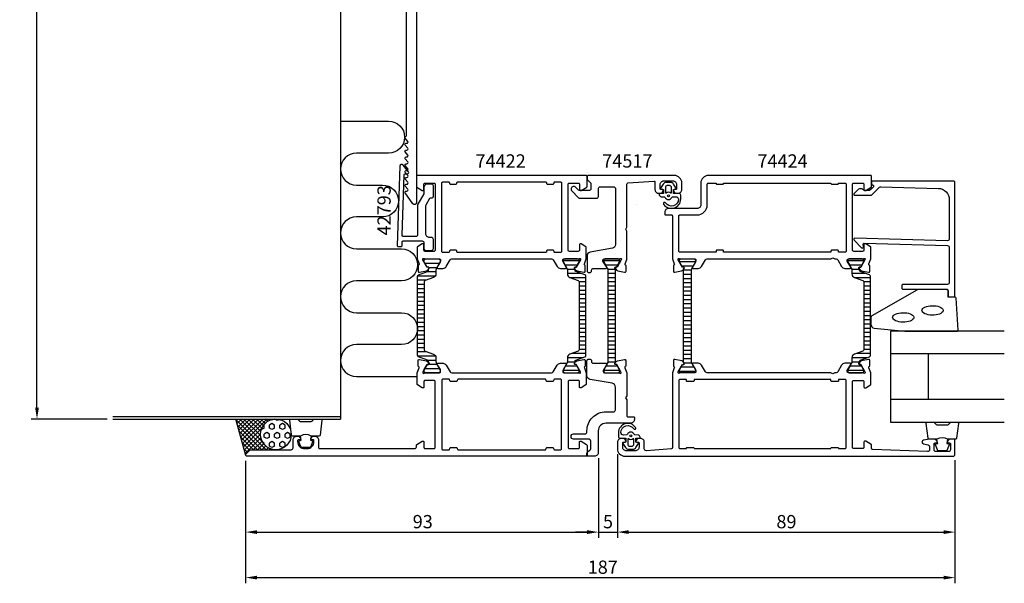
# Model space of a CAD drawing. Extents: x -105 to 155, y -19 to 278.
# Drawn here: x -105 to 155, y -19 to 129 of the extents above; entities that cross this region are included whole.
import ezdxf
from ezdxf.enums import TextEntityAlignment as Align

# ---------------------------------------------------------------- set-up
doc = ezdxf.new("R2010")
doc.units = 0
doc.header["$LTSCALE"] = 2.5
doc.layers.get('0').update_dxf_attribs({"linetype": 'CONTINUOUS'})
doc.layers.get('DEFPOINTS').update_dxf_attribs({"linetype": 'CONTINUOUS'})
for name, color, linetype in [('SAPA_ANSLUTNING', 6, 'CONTINUOUS'), ('SAPA_ARTIKELNR', 4, 'CONTINUOUS'), ('SAPA_FOGBAND', 2, 'CONTINUOUS'), ('SAPA_FYLLNING', 4, 'CONTINUOUS'), ('SAPA_GLAS', 4, 'CONTINUOUS'), ('SAPA_ISOLATOR', 4, 'CONTINUOUS'), ('SAPA_MATT', 1, 'CONTINUOUS'), ('SAPA_PROFIL', 7, 'CONTINUOUS')]:
    doc.layers.add(name, color=color, linetype=linetype)
doc.styles.add('ISO', font='isocp3.shx')
doc.dimstyles.get("Standard").update_dxf_attribs({"dimtxt": 2.5, "dimasz": 2.5, "dimexe": 1.25, "dimexo": 0.625, "dimtad": 1, "dimcen": 2.5, "dimazin": 3, "dimtfac": 1, "dimtmove": 0, "dimatfit": 3})

# ---------------------------------------------------------------- blocks, each defined once
blk = doc.blocks.new('*X96')
at = {"color": 0}
for p, q in [((-39.58, 15.7), (-47.51, 23.63)), ((-47.23, 23.8), (-47.49, 23.54)), ((-46.1, 23.8), (-47.25, 22.65)), ((-44.98, 23.8), (-47.01, 21.77)), ((-43.86, 23.8), (-46.78, 20.88)), ((-40.59, 17.83), (-46.56, 23.8)), ((-42.74, 23.8), (-46.54, 20)), ((-41.61, 23.8), (-46.3, 19.11)), ((-40.49, 23.8), (-46.06, 18.23)), ((-39.37, 23.8), (-45.83, 17.34)), ((-41.06, 19.42), (-45.44, 23.8)), ((-41.01, 20.49), (-44.31, 23.8)), ((-40.74, 21.35), (-43.19, 23.8)), ((-40.34, 22.07), (-42.07, 23.8)), ((-39.82, 22.68), (-40.95, 23.8)), ((-39.19, 23.17), (-39.82, 23.8)), ((-38.44, 23.54), (-38.7, 23.8)), ((-38.25, 23.8), (-38.54, 23.5)), ((-37.55, 23.77), (-37.58, 23.8)), ((-37.12, 23.8), (-37.13, 23.8)), ((-40.7, 15.7), (-47.1, 22.1)), ((-40.78, 21.27), (-45.59, 16.46)), ((-41.83, 15.7), (-46.69, 20.56)), ((-42.95, 15.7), (-46.28, 19.03)), ((-41.07, 19.85), (-45.35, 15.57)), ((-40.97, 18.83), (-45.12, 14.69)), ((-43.9, 15.53), (-45.87, 17.5)), ((-44.46, 14.96), (-45.46, 15.96)), ((-40.68, 18), (-42.98, 15.7)), ((-40.25, 17.3), (-41.86, 15.7)), ((-39.71, 16.72), (-40.73, 15.7)), ((-39.06, 16.25), (-39.61, 15.7)), ((-38.46, 15.7), (-38.94, 16.18)), ((-38.29, 15.9), (-38.49, 15.7)), ((-37.35, 15.71), (-37.37, 15.7)), ((-37.34, 15.7), (-37.35, 15.71)), ((-44.99, 14.37), (-45.05, 14.43))]:
    blk.add_line(p, q, dxfattribs=at)
blk = doc.blocks.new('*X97')
at = {"color": 0}
for p, q in [((-36.68, 23.42), (-37.33, 23.79)), ((-36.17, 23.71), (-36.68, 23.42)), ((-40.8, 21.03), (-40.85, 21.06)), ((-40.12, 21.43), (-40.8, 21.03)), ((-40.12, 22.22), (-40.19, 22.27)), ((-40.12, 21.43), (-40.12, 22.22)), ((-38.05, 22.62), (-38.74, 22.22)), ((-38.74, 21.43), (-38.74, 22.22)), ((-38.05, 21.03), (-38.74, 21.43)), ((-37.37, 22.22), (-38.05, 22.62)), ((-37.37, 21.43), (-38.05, 21.03)), ((-37.37, 21.43), (-37.37, 22.22)), ((-35.3, 22.62), (-35.99, 22.22)), ((-35.99, 21.43), (-35.99, 22.22)), ((-35.3, 21.03), (-35.99, 21.43)), ((-34.62, 22.22), (-35.3, 22.62)), ((-34.62, 21.43), (-35.3, 21.03)), ((-34.62, 21.43), (-34.62, 22.22)), ((-39.43, 20.24), (-40.12, 19.84)), ((-40.12, 19.05), (-40.12, 19.84)), ((-39.43, 18.65), (-40.12, 19.05)), ((-38.74, 19.84), (-39.43, 20.24)), ((-38.74, 19.05), (-39.43, 18.65)), ((-38.74, 19.05), (-38.74, 19.84)), ((-36.68, 20.24), (-37.37, 19.84)), ((-37.37, 19.05), (-37.37, 19.84)), ((-36.68, 18.65), (-37.37, 19.05)), ((-35.99, 19.84), (-36.68, 20.24)), ((-35.99, 19.05), (-36.68, 18.65)), ((-35.99, 19.05), (-35.99, 19.84)), ((-33.93, 20.24), (-34.62, 19.84)), ((-34.62, 19.05), (-34.62, 19.84)), ((-33.93, 18.65), (-34.62, 19.05)), ((-33.24, 19.84), (-33.93, 20.24)), ((-33.24, 19.05), (-33.93, 18.65)), ((-33.24, 19.05), (-33.24, 19.84)), ((-40.12, 17.46), (-40.51, 17.69)), ((-40.12, 17.13), (-40.12, 17.46)), ((-38.05, 17.86), (-38.74, 17.46)), ((-38.74, 16.67), (-38.74, 17.46)), ((-38.05, 16.27), (-38.74, 16.67)), ((-37.37, 17.46), (-38.05, 17.86)), ((-37.37, 16.67), (-38.05, 16.27)), ((-37.37, 16.67), (-37.37, 17.46)), ((-35.3, 17.86), (-35.99, 17.46)), ((-35.99, 16.67), (-35.99, 17.46)), ((-35.3, 16.27), (-35.99, 16.67)), ((-34.62, 17.46), (-35.3, 17.86)), ((-34.62, 16.67), (-35.3, 16.27)), ((-34.62, 16.67), (-34.62, 17.46))]:
    blk.add_line(p, q, dxfattribs=at)
blk = doc.blocks.new('*X103')
at = {"color": 0}
for p, q in [((38.73, 65.56), (42.93, 65.56)), ((39.18, 64.45), (42.48, 64.45)), ((39.78, 63.34), (41.81, 63.34)), ((39.83, 62.23), (43.26, 62.23)), ((40.47, 61.12), (44.72, 61.12)), ((42.92, 60.01), (44.72, 60.01)), ((42.92, 58.9), (44.72, 58.9)), ((42.92, 57.78), (44.72, 57.78)), ((42.92, 56.67), (44.72, 56.67)), ((42.92, 55.56), (44.72, 55.56)), ((42.92, 54.45), (44.72, 54.45)), ((42.92, 53.34), (44.72, 53.34)), ((42.92, 52.23), (44.72, 52.23)), ((42.92, 51.12), (44.72, 51.12)), ((42.92, 50.01), (44.72, 50.01)), ((42.92, 48.89), (44.72, 48.89)), ((42.92, 47.78), (44.72, 47.78)), ((42.92, 46.67), (44.72, 46.67)), ((42.92, 45.56), (44.72, 45.56)), ((42.92, 44.45), (44.72, 44.45)), ((42.92, 43.34), (44.72, 43.34)), ((42.92, 42.23), (44.72, 42.23)), ((39.83, 40), (43.91, 40)), ((41.12, 41.12), (44.72, 41.12)), ((38.73, 36.67), (42.93, 36.67)), ((39.31, 37.78), (42.34, 37.78)), ((39.82, 38.89), (41.82, 38.89))]:
    blk.add_line(p, q, dxfattribs=at)
blk = doc.blocks.new('*X104')
at = {"color": 0}
for p, q in [((2.27, 64.89), (6.08, 64.89)), ((2.94, 62.67), (5.17, 62.67)), ((3.3, 63.78), (5.44, 63.78)), ((0.28, 60.45), (2.69, 60.45)), ((0.3, 61.56), (5.04, 61.56)), ((0.28, 59.34), (2.08, 59.34)), ((0.28, 58.22), (2.08, 58.22)), ((0.28, 57.11), (2.08, 57.11)), ((0.28, 56), (2.08, 56)), ((0.28, 54.89), (2.08, 54.89)), ((0.28, 53.78), (2.08, 53.78)), ((0.28, 52.67), (2.08, 52.67)), ((0.28, 51.56), (2.08, 51.56)), ((0.28, 50.45), (2.08, 50.45)), ((0.28, 49.33), (2.08, 49.33)), ((0.28, 48.22), (2.08, 48.22)), ((0.28, 47.11), (2.08, 47.11)), ((0.28, 46), (2.08, 46)), ((0.28, 44.89), (2.08, 44.89)), ((0.28, 43.78), (2.08, 43.78)), ((0.28, 42.67), (2.08, 42.67)), ((0.28, 41.56), (2.67, 41.56)), ((0.3, 40.44), (5.04, 40.44)), ((2.93, 39.33), (5.17, 39.33)), ((2.27, 37.11), (6.08, 37.11)), ((3.31, 38.22), (5.43, 38.22))]:
    blk.add_line(p, q, dxfattribs=at)
blk = doc.blocks.new('*X105')
at = {"color": 0}
for p, q in [((113.73, 65.56), (117.93, 65.56)), ((114.18, 64.45), (117.48, 64.45)), ((114.78, 63.34), (116.81, 63.34)), ((114.83, 62.23), (118.27, 62.23)), ((115.47, 61.12), (119.72, 61.12)), ((117.92, 60.01), (119.72, 60.01)), ((117.92, 58.9), (119.72, 58.9)), ((117.92, 57.78), (119.72, 57.78)), ((117.92, 56.67), (119.72, 56.67)), ((117.92, 55.56), (119.72, 55.56)), ((117.92, 54.45), (119.72, 54.45)), ((117.92, 53.34), (119.72, 53.34)), ((117.92, 52.23), (119.72, 52.23)), ((117.92, 51.12), (119.72, 51.12)), ((117.92, 50.01), (119.72, 50.01)), ((117.92, 48.89), (119.72, 48.89)), ((117.92, 47.78), (119.72, 47.78)), ((117.92, 46.67), (119.72, 46.67)), ((117.92, 45.56), (119.72, 45.56)), ((117.92, 44.45), (119.72, 44.45)), ((117.92, 43.34), (119.72, 43.34)), ((117.92, 42.23), (119.72, 42.23)), ((114.83, 40), (118.91, 40)), ((116.12, 41.12), (119.72, 41.12)), ((113.73, 36.67), (117.93, 36.67)), ((114.32, 37.78), (117.34, 37.78)), ((114.83, 38.89), (116.83, 38.89))]:
    blk.add_line(p, q, dxfattribs=at)
blk = doc.blocks.new('*X106')
at = {"color": 0}
for p, q in [((69.37, 65.32), (73.57, 65.32)), ((69.96, 64.21), (72.98, 64.21)), ((70.47, 63.1), (72.48, 63.1)), ((70.47, 61.99), (72.47, 61.99)), ((70.47, 60.88), (72.47, 60.88)), ((70.47, 59.77), (72.47, 59.77)), ((70.47, 58.66), (72.47, 58.66)), ((70.47, 57.55), (72.47, 57.55)), ((70.47, 56.43), (72.47, 56.43)), ((70.47, 55.32), (72.47, 55.32)), ((70.47, 54.21), (72.47, 54.21)), ((70.47, 53.1), (72.47, 53.1)), ((70.47, 51.99), (72.47, 51.99)), ((70.47, 50.88), (72.47, 50.88)), ((70.47, 49.77), (72.47, 49.77)), ((70.47, 48.66), (72.47, 48.66)), ((70.47, 47.54), (72.47, 47.54)), ((70.47, 46.43), (72.47, 46.43)), ((70.47, 45.32), (72.47, 45.32)), ((70.47, 44.21), (72.47, 44.21)), ((70.47, 43.1), (72.47, 43.1)), ((70.47, 41.99), (72.47, 41.99)), ((70.47, 40.88), (72.47, 40.88)), ((70.47, 39.77), (72.47, 39.77)), ((69.37, 36.43), (73.57, 36.43)), ((69.82, 37.54), (73.12, 37.54)), ((70.5, 38.65), (72.52, 38.65))]:
    blk.add_line(p, q, dxfattribs=at)
blk = doc.blocks.new('*X107')
at = {"color": 0}
for p, q in [((49.4, 65.56), (53.6, 65.56)), ((49.85, 64.45), (53.15, 64.45)), ((50.45, 63.34), (52.48, 63.34)), ((50.5, 62.23), (52.5, 62.23)), ((50.5, 61.12), (52.5, 61.12)), ((50.5, 60.01), (52.5, 60.01)), ((50.5, 58.9), (52.5, 58.9)), ((50.5, 57.78), (52.5, 57.78)), ((50.5, 56.67), (52.5, 56.67)), ((50.5, 55.56), (52.5, 55.56)), ((50.5, 54.45), (52.5, 54.45)), ((50.5, 53.34), (52.5, 53.34)), ((50.5, 52.23), (52.5, 52.23)), ((50.5, 51.12), (52.5, 51.12)), ((50.5, 50.01), (52.5, 50.01)), ((50.5, 48.89), (52.5, 48.89)), ((50.5, 47.78), (52.5, 47.78)), ((50.5, 46.67), (52.5, 46.67)), ((50.5, 45.56), (52.5, 45.56)), ((50.5, 44.45), (52.5, 44.45)), ((50.5, 43.34), (52.5, 43.34)), ((50.5, 42.23), (52.5, 42.23)), ((50.5, 41.12), (52.5, 41.12)), ((50.5, 40), (52.5, 40)), ((49.4, 36.67), (53.6, 36.67)), ((49.99, 37.78), (53.01, 37.78)), ((50.5, 38.89), (52.5, 38.89))]:
    blk.add_line(p, q, dxfattribs=at)
blk = doc.blocks.new('*U108')
at = {"layer": 'SAPA_MATT', "color": 2, "style": 'ISO'}
blk.add_text('237-242', height=3.5, rotation=90, dxfattribs=at).set_placement((-101, 134.99))
blk = doc.blocks.new('*D89')
at = {"layer": 'DEFPOINTS', "color": 0}
for p in [(-100, 263.8), (-80, 263.8), (-80, 23.8)]:
    blk.add_point(p, dxfattribs=at)
at = {"layer": 'SAPA_MATT'}
for p, q in [((-81.5, 263.8), (-101.5, 263.8)), ((-100, 26.8), (-100, 260.8)), ((-81.5, 23.8), (-101.5, 23.8))]:
    blk.add_line(p, q, dxfattribs=at)
for points in [[(-100.5, 260.8), (-99.5, 260.8), (-100, 263.8)], [(-100.5, 26.8), (-99.5, 26.8), (-100, 23.8)]]:
    blk.add_solid(points, dxfattribs=at)
blk.add_blockref('*U108', (0, 0))
blk = doc.blocks.new('*U109')
at = {"layer": 'SAPA_MATT', "color": 2, "style": 'ISO'}
blk.add_text('187', height=3.5, dxfattribs=at).set_placement((45.17, -17, 0))
blk = doc.blocks.new('*D88')
at = {"layer": 'DEFPOINTS', "color": 0}
for p in [(-45, 14.3), (142, 14.5), (142, -18, 0)]:
    blk.add_point(p, dxfattribs=at)
at = {"layer": 'SAPA_MATT'}
for p, q in [((142, 13, 0), (142, -19.5, 0)), ((-45, 12.8, 0), (-45, -19.5, 0)), ((-42, -18, 0), (139, -18, 0))]:
    blk.add_line(p, q, dxfattribs=at)
for points in [[(-42, -17.5, 0), (-42, -18.5, 0), (-45, -18, 0)], [(139, -17.5, 0), (139, -18.5, 0), (142, -18, 0)]]:
    blk.add_solid(points, dxfattribs=at)
blk.add_blockref('*U109', (0, 0))
blk = doc.blocks.new('*U110')
at = {"layer": 'SAPA_MATT', "color": 2, "style": 'ISO'}
blk.add_text('89', height=3.5, dxfattribs=at).set_placement((94.92, -5, 0))
blk = doc.blocks.new('*D87')
at = {"layer": 'DEFPOINTS', "color": 0}
for p in [(53, 16), (142, 14.5), (142, -6, 0)]:
    blk.add_point(p, dxfattribs=at)
at = {"layer": 'SAPA_MATT'}
for p, q in [((53, 14.5, 0), (53, -7.5, 0)), ((142, 13, 0), (142, -7.5, 0)), ((56, -6, 0), (139, -6, 0))]:
    blk.add_line(p, q, dxfattribs=at)
for points in [[(56, -5.5, 0), (56, -6.5, 0), (53, -6, 0)], [(139, -5.5, 0), (139, -6.5, 0), (142, -6, 0)]]:
    blk.add_solid(points, dxfattribs=at)
blk.add_blockref('*U110', (0, 0))
blk = doc.blocks.new('*U111')
at = {"layer": 'SAPA_MATT', "color": 2, "style": 'ISO'}
blk.add_text('5', height=3.5, dxfattribs=at).set_placement((49.2, -5, 0))
blk = doc.blocks.new('*D86')
at = {"layer": 'DEFPOINTS', "color": 0}
for p in [(53, 16), (48, 15), (53, -6, 0)]:
    blk.add_point(p, dxfattribs=at)
at = {"layer": 'SAPA_MATT'}
for p, q in [((48, 13.5, 0), (48, -7.5, 0)), ((53, 14.5, 0), (53, -7.5, 0)), ((45, -6, 0), (42, -6, 0)), ((48, -6, 0), (53, -6, 0)), ((56, -6, 0), (59, -6, 0))]:
    blk.add_line(p, q, dxfattribs=at)
for points in [[(45, -5.5, 0), (45, -6.5, 0), (48, -6, 0)], [(56, -5.5, 0), (56, -6.5, 0), (53, -6, 0)]]:
    blk.add_solid(points, dxfattribs=at)
blk.add_blockref('*U111', (0, 0))
blk = doc.blocks.new('*U112')
at = {"layer": 'SAPA_MATT', "color": 2, "style": 'ISO'}
blk.add_text('93', height=3.5, dxfattribs=at).set_placement((-0.96, -5, 0))
blk = doc.blocks.new('*D85')
at = {"layer": 'DEFPOINTS', "color": 0}
for p in [(-45, 14.3), (48, 15), (48, -6, 0)]:
    blk.add_point(p, dxfattribs=at)
at = {"layer": 'SAPA_MATT'}
for p, q in [((48, 13.5, 0), (48, -7.5, 0)), ((-45, 12.8, 0), (-45, -7.5, 0)), ((-42, -6, 0), (45, -6, 0))]:
    blk.add_line(p, q, dxfattribs=at)
for points in [[(-42, -5.5, 0), (-42, -6.5, 0), (-45, -6, 0)], [(45, -5.5, 0), (45, -6.5, 0), (48, -6, 0)]]:
    blk.add_solid(points, dxfattribs=at)
blk.add_blockref('*U112', (0, 0))

msp = doc.modelspace()

# ---------------------------------------------------------------- linework, layer by layer
at = {"layer": 'SAPA_ANSLUTNING'}
for p, q in [((-20, 263.8), (-20, 23.8)), ((-20, 24.4), (-80, 24.4)), ((-80, 23.8), (-20, 23.8)), ((-44.991, 14.222), (-47.557, 23.8))]:
    msp.add_line(p, q, dxfattribs=at)
msp.add_lwpolyline([(-20, 102.304), (-7.303, 102.304, -1), (-7.303, 93.892), (-15.794, 93.892, 1), (-15.794, 85.48), (-8.887, 85.48, -1), (-8.887, 77.068), (-15.794, 77.068, 1), (-15.794, 68.656), (-3.901, 68.656, -1), (-3.901, 60.244), (-15.794, 60.244, 1), (-15.794, 51.832), (-3.901, 51.832, -1), (-3.901, 43.42), (-15.794, 43.42, 1), (-15.794, 35.008), (0.199, 35.008)], format="xyb", dxfattribs=at)
msp.add_circle((-37.024, 19.75), 4.05, dxfattribs=at)
at = {"layer": 'SAPA_FOGBAND'}
for p, q in [((68.8, 83.3), (68.8, 83.3)), ((54.052, 18.7), (54.052, 18.7)), ((54.201, 18.7), (54.201, 18.7))]:
    msp.add_line(p, q, dxfattribs=at)
for points in [[(69.172, 83.284), (67.779, 83.229), (67.779, 84.297), (68.418, 84.358, 0.4995371), (68.537, 84.654), (67.831, 85.707, 0.2500212), (67, 86.15), (65.931, 86.15, 0.2500212), (65.101, 85.707), (64.395, 84.654, 0.4995371), (64.514, 84.358), (65.122, 84.292), (65.122, 83.225), (64.233, 83.243, 0.4400105), (64.016, 83.043), (64.016, 83.008, 0.3888787), (64.564, 82.411), (65.398, 82.338, -0.2668175), (65.561, 82.224, 0.6341045), (67.37, 82.224, -0.2668175), (67.534, 82.338), (68.364, 82.41, -0.3932192), (69.116, 81.767, -0.736526), (65.683, 80.794, 1), (65.199, 80.439, 0.7363452), (69.716, 81.767), (69.716, 82.786, 0.4400105)], [(65.666, 83.499, 0.6341371), (65.829, 83.421, -0.3592455), (67.102, 83.421, 0.6341371), (67.266, 83.499), (67.266, 84.85, 0.4142136), (66.766, 85.35), (66.166, 85.35, 0.4142136), (65.666, 84.85)], [(128.82, 46.95), (142.5, 46.95, 0.4279663), (142.8, 47.264), (142.313, 55.664, 0.4005932), (142.014, 55.95), (140.2, 55.95), (140.2, 57.65, 0.4142136), (139.9, 57.95), (132.481, 57.95, 0.1379344), (131.96, 57.803), (120.039, 50.996, 0.2613473), (119.8, 50.569), (119.8, 48.775, 0.3915188), (120.722, 47.778), (128.781, 46.952, 0.0195279)], [(53.829, 18.716), (55.223, 18.771), (55.223, 17.703), (54.584, 17.642, 0.4995371), (54.465, 17.346), (55.171, 16.293, 0.2500212), (56.001, 15.85), (57.07, 15.85, 0.2500212), (57.901, 16.293), (58.607, 17.346, 0.4995371), (58.487, 17.642), (57.88, 17.708), (57.88, 18.775), (58.768, 18.757, 0.4400105), (58.986, 18.957), (58.986, 18.992, 0.3888787), (58.438, 19.589), (57.604, 19.662, -0.2668175), (57.44, 19.776, 0.6341045), (55.631, 19.776, -0.2668175), (55.468, 19.662), (54.638, 19.59, -0.3932192), (53.886, 20.233, -0.736526), (57.318, 21.206, 1), (57.802, 21.561, 0.7363452), (53.286, 20.233), (53.286, 19.214, 0.4400105)], [(57.336, 18.501, 0.6341371), (57.172, 18.579, -0.3592455), (55.899, 18.579, 0.6341371), (55.736, 18.501), (55.736, 17.15, 0.4142136), (56.236, 16.65), (56.836, 16.65, 0.4142136), (57.336, 17.15)]]:
    msp.add_lwpolyline(points, format="xyb", close=True, dxfattribs=at)
at = {"layer": 'SAPA_FOGBAND', "flags": 128}
for points in [[(133.286, 52.43), (133.337, 52.666), (133.487, 52.894), (133.73, 53.105), (134.059, 53.292), (134.46, 53.448), (134.92, 53.567), (135.422, 53.644), (135.948, 53.678), (136.479, 53.667), (136.996, 53.611), (137.479, 53.512), (137.912, 53.374), (138.279, 53.202), (138.566, 53.002), (138.763, 52.782), (138.864, 52.548), (138.864, 52.311), (138.763, 52.077), (138.566, 51.857), (138.279, 51.657), (137.912, 51.485), (137.479, 51.347), (136.996, 51.248), (136.479, 51.192), (135.948, 51.181), (135.422, 51.215), (134.92, 51.293), (134.46, 51.411), (134.059, 51.567), (133.73, 51.754), (133.487, 51.965), (133.337, 52.193)], [(125.562, 50.585), (125.612, 50.821), (125.762, 51.049), (126.005, 51.261), (126.334, 51.447), (126.735, 51.603), (127.196, 51.722), (127.698, 51.8), (128.224, 51.833), (128.755, 51.822), (129.271, 51.766), (129.754, 51.667), (130.187, 51.53), (130.554, 51.358), (130.841, 51.158), (131.039, 50.937), (131.139, 50.704), (131.139, 50.466), (131.039, 50.233), (130.841, 50.012), (130.554, 49.812), (130.187, 49.64), (129.754, 49.502), (129.271, 49.404), (128.755, 49.348), (128.224, 49.336), (127.698, 49.37), (127.196, 49.448), (126.735, 49.567), (126.334, 49.722), (126.005, 49.909), (125.762, 50.12), (125.612, 50.348)]]:
    msp.add_lwpolyline(points, close=True, dxfattribs=at)
at = {"layer": 'SAPA_FOGBAND'}
for points in [[(140.056, 18.45, 0.2857143), (137.256, 18.45), (135.183, 18.45, -0.38826), (134.884, 18.723), (134.418, 22.623, -0.4406523), (134.716, 22.95), (136.426, 22.95, -0.3394543), (136.716, 22.728), (136.918, 22.51, 0.3394543), (137.208, 22.288), (140.105, 22.288, 0.3394543), (140.394, 22.51), (140.597, 22.728, -0.3394543), (140.887, 22.95), (142.596, 22.95, -0.4406523), (142.895, 22.623), (142.429, 18.723, -0.38826), (142.13, 18.45), (140.068, 18.45)], [(140.068, 18.45), (139.876, 17.359), (140.307, 17.243, -0.4430159), (140.443, 16.98), (139.966, 15.709, -0.3125359), (139.591, 15.45), (137.721, 15.45, -0.3125359), (137.347, 15.709), (136.87, 16.98, -0.4430159), (137.005, 17.243), (137.437, 17.359), (137.248, 18.432)]]:
    msp.add_lwpolyline(points, format="xyb", dxfattribs=at)
for centre in [(66.466, 82.65, 0), (56.536, 19.35, 0)]:
    msp.add_circle(centre, 0.25, dxfattribs=at)
at = {"layer": 'SAPA_GLAS'}
for p, q in [((155, 40.95), (125, 40.95)), ((135, 28.95), (135, 40.95)), ((155, 28.95), (125, 28.95))]:
    msp.add_line(p, q, dxfattribs=at)
msp.add_lwpolyline([(155, 46.95), (125, 46.95), (125, 22.95), (155, 22.95)], dxfattribs=at)
at = {"layer": 'SAPA_PROFIL', "color": 7}
msp.add_lwpolyline([(0, 271.1), (0, 80.8, -0.7336499), (-0.91, 80.514), (-2.946, 83.428, -0.6064417), (-2.7, 83.9), (-2.476, 83.9, 0.6370703), (-2.247, 84.393), (-2.93, 85.207, -0.6370703), (-2.7, 85.7), (-2.476, 85.7, 0.6370703), (-2.247, 86.193), (-2.93, 87.007, -0.6370703), (-2.7, 87.5), (-2.476, 87.5, 0.6370703), (-2.247, 87.993), (-2.93, 88.807, -0.6370703), (-2.7, 89.3), (-2.476, 89.3, 0.6370703), (-2.247, 89.793), (-2.93, 90.607, -0.6370703), (-2.7, 91.1), (-2.476, 91.1, 0.6370703), (-2.247, 91.593), (-2.93, 92.407, -0.6370703), (-2.7, 92.9), (-2.476, 92.9, 0.6370703), (-2.247, 93.393), (-2.93, 94.207, -0.6370703), (-2.7, 94.7), (-2.476, 94.7, 0.6370703), (-2.247, 95.193), (-2.93, 96.007, -0.6370703), (-2.7, 96.5), (-2.476, 96.5, 0.6370703), (-2.247, 96.993), (-2.93, 97.807, -0.5235031), (-2.8, 98.283, 0.3178372), (-2.6, 98.566), (-2.6, 251.1, 0.4142136)], format="xyb", dxfattribs=at)
at = {"layer": 'SAPA_PROFIL'}
for points in [[(3.588, 81.999, -0.2679492), (3.848, 82.149), (4.2, 82.149, 0.4142136), (4.5, 82.449), (4.5, 85.249, 0.4142136), (4, 85.749), (3, 85.749, 0.4142136), (2, 84.749), (2, 83.383, -0.1316525), (1.933, 83.133), (0.367, 80.421, 0.1316525), (0.3, 80.171), (0.3, 72.249, -0.4142136), (0, 71.949), (-3.477, 71.949, -0.4244748), (-3.776, 72.26), (-3.22, 88.181, -0.4142136), (-2.91, 88.471), (-2.31, 88.45, 0.6370703), (-2.064, 88.934), (-3.449, 90.708, 0.7002075), (-4.343, 90.417), (-5.071, 69.56, 0.4244748), (-4.772, 69.249), (-4.05, 69.249, 0.4142136), (-3.75, 69.549), (-3.75, 70.449, -0.4142136), (-3.45, 70.749), (1.5, 70.749, -0.4142136), (2, 70.249), (2, 68.749, 0.4142136), (2.5, 68.249), (4, 68.249, 0.4142136), (4.5, 68.749), (4.5, 71.149, 0.4142136), (4, 71.649), (3.5, 71.649, -0.4142136), (2.5, 72.649), (2.5, 79.981, -0.1316525), (2.567, 80.231)], [(42.754, 66, 0.2134218), (42.978, 66.1, -0.7625859), (43.308, 65.915), (43.25, 65.724), (42.166, 63.838), (41.844, 63.849, 0.5773503), (41.661, 63.555), (41.813, 63.27, 0.2216947), (42.354, 62.864), (44.167, 62.483, 0.4769755), (44.539, 62.785), (44.539, 64.288), (44.491, 64.303, -0.4142136), (44.291, 64.677), (44.8, 65.994), (44.8, 68.99, 0.256277), (44.707, 69.159), (43.461, 69.953, 0.5920056), (43, 69.7), (43, 68.3, -0.4142136), (42.7, 68), (40.3, 68, -0.4142136), (40, 68.3), (40, 85.7, -0.4142136), (40.3, 86), (42.7, 86, -0.4142136), (43, 85.7), (43, 84.3, 0.5877033), (43.458, 84.045), (44.905, 84.941, 0.2596812), (45, 85.111), (45, 87.7, 0.4142136), (44.7, 88), (0.3, 88, 0.4142136), (0, 87.7), (0, 85.111, 0.2596812), (0.095, 84.941), (1.542, 84.045, 0.5877033), (2, 84.3), (2, 85.7, -0.4142136), (2.3, 86), (4.7, 86, -0.4142136), (5, 85.7), (5, 68.3, -0.4142136), (4.7, 68), (2.3, 68, -0.4142136), (2, 68.3), (2, 69.7, 0.5920056), (1.539, 69.953), (0.293, 69.159, 0.256277), (0.2, 68.99), (0.2, 65.994), (0.709, 64.677, -0.4142136), (0.509, 64.303), (0.461, 64.288), (0.461, 62.785, 0.4769755), (0.833, 62.483), (2.646, 62.864, 0.2216947), (3.187, 63.27), (3.339, 63.555, 0.5773503), (3.156, 63.849), (2.834, 63.838), (1.75, 65.724), (1.692, 65.915, -0.7625859), (2.022, 66.1, 0.2134218), (2.246, 66), (6.099, 66, -0.4142136), (6.399, 65.7), (6.399, 65.4), (5.475, 63.8, 0.5773503), (5.648, 63.5), (7.034, 63.5, 0.2679492), (7.9, 64), (8.91, 65.75, -0.2679492), (9.343, 66), (35.657, 66, -0.2679492), (36.09, 65.75), (37.1, 64, 0.2679492), (37.966, 63.5), (39.352, 63.5, 0.5773503), (39.525, 63.8), (38.601, 65.4), (38.601, 65.7, -0.4142136), (38.901, 66)], [(9, 85.7), (10.4, 85.7, 0.4142136), (10.7, 86), (10.7, 86.1, -0.4142136), (10.9, 86.3), (34.1, 86.3, -0.4142136), (34.3, 86.1), (34.3, 86, 0.4142136), (34.6, 85.7), (36, 85.7, 0.4142136), (36.3, 86), (36.3, 86.1, -0.4142136), (36.5, 86.3), (38, 86.3, -0.4142136), (38.3, 86), (38.3, 68, -0.4142136), (38, 67.7), (36.5, 67.7, -0.4142136), (36.3, 67.9), (36.3, 68, 0.4142136), (36, 68.3), (34.6, 68.3, 0.4142136), (34.3, 68), (34.3, 67.9, -0.4142136), (34.1, 67.7), (10.9, 67.7, -0.4142136), (10.7, 67.9), (10.7, 68, 0.4142136), (10.4, 68.3), (9, 68.3, 0.4142136), (8.7, 68), (8.7, 67.9, -0.4142136), (8.5, 67.7), (7, 67.7, -0.4142136), (6.7, 68), (6.7, 86, -0.4142136), (7, 86.3), (8.5, 86.3, -0.4142136), (8.7, 86.1), (8.7, 86, 0.4142136)], [(62.9, 86.291), (62.9, 84.3, 0.4142136), (63.9, 83.3), (64.168, 83.3, 0.2896899), (65.071, 83.871, 0.5507604), (64.8, 84.3), (64.5, 84.3, -0.4142136), (64.3, 84.5), (64.3, 85.6, -0.4142136), (65.3, 86.6), (67.6, 86.6, -0.4142136), (68.6, 85.6), (68.6, 84.5, -0.4142136), (68.4, 84.3), (68.1, 84.3, 0.5507604), (67.829, 83.871, 0.2896899), (68.733, 83.3), (69, 83.3, 0.4142136), (70, 84.3), (70, 86, 0.4142136), (68, 88), (45.3, 88, 0.4142136), (45, 87.7), (45, 87.207, 0.1989124), (45.146, 86.854), (45.854, 86.146, -0.1989124), (46, 85.793), (46, 84.5, -0.4142136), (45.5, 84), (43.116, 84, -0.1989124), (42.762, 84.146), (41.995, 84.914, 1), (41.005, 83.924), (42.782, 82.146, 0.1989124), (43.136, 82), (47.5, 82, 0.4142136), (48, 82.5), (48, 84.5, -0.4142136), (48.5, 85), (52, 85, -0.4142136), (52.5, 84.5), (52.5, 69.782, -0.3639702), (51.674, 68.797), (45.826, 67.766, 0.3639702), (45, 66.781), (45, 62.92, 0.4142136), (45.5, 62.42), (45.7, 62.42, 0.4142136), (46.2, 62.92), (46.2, 63, -0.4142136), (46.7, 63.5), (50, 63.5, 0.569381), (50.176, 63.796), (49.2, 65.4), (49.2, 65.7, -0.4142136), (49.5, 66), (53.5, 66, 0.2134218), (53.724, 66.1, -0.7625859), (54.054, 65.915), (53.996, 65.724), (52.911, 63.838), (52.59, 63.849, 0.5773503), (52.407, 63.555), (52.559, 63.27, 0.2216947), (53.1, 62.864), (54.913, 62.483, 0.4769755), (55.284, 62.785), (55.284, 64.288), (55.237, 64.303, -0.4142136), (55.037, 64.677), (55.5, 65.876), (55.5, 73.33), (55.2, 73.85), (55.5, 74.37), (55.5, 85.719, -0.3955859), (55.781, 86.018), (62.687, 86.491, -0.4330899)], [(69.545, 66), (73.398, 66, -0.4142136), (73.698, 65.7), (73.698, 65.4), (72.774, 63.8, 0.5773503), (72.947, 63.5), (74.333, 63.5, 0.2679492), (75.199, 64), (76.209, 65.75, -0.2679492), (76.642, 66), (109.28, 66), (109.8, 66.3), (110.32, 66), (110.658, 66, -0.2679492), (111.091, 65.75), (112.101, 64, 0.2679492), (112.967, 63.5), (114.353, 63.5, 0.5773503), (114.526, 63.8), (113.602, 65.4), (113.602, 65.7, -0.4142136), (113.902, 66), (117.755, 66, 0.2134218), (117.979, 66.1, -0.7625859), (118.309, 65.915), (118.251, 65.724), (117.166, 63.838), (116.845, 63.849, 0.5773503), (116.662, 63.555), (116.814, 63.27, 0.2216947), (117.355, 62.864), (119.168, 62.483, 0.4769755), (119.539, 62.785), (119.539, 64.288), (119.492, 64.303, -0.4142136), (119.292, 64.677), (119.8, 65.992), (119.8, 68.99, 0.256277), (119.707, 69.159), (118.461, 69.953, 0.5920056), (118, 69.7), (118, 68.3, -0.4142136), (117.7, 68), (115.3, 68, -0.4142136), (115, 68.3), (115, 85.7, -0.4142136), (115.3, 86), (117.7, 86, -0.4142136), (118, 85.7), (118, 84.3, 0.5877033), (118.458, 84.045), (119.905, 84.941, 0.2596812), (120, 85.111), (120, 87.8, 0.4142136), (119.8, 88), (77, 88, 0.4142136), (75, 86), (75, 80.3, -0.4142136), (74, 79.3), (66.499, 79.3, 0.4142136), (65.499, 78.3), (65.499, 77.802, 0.4142136), (65.699, 77.602), (67.297, 77.602, -0.414646), (67.497, 77.402), (67.498, 65.996), (68.008, 64.677, -0.4142136), (67.808, 64.303), (67.761, 64.288), (67.761, 62.785, 0.4769755), (68.132, 62.483), (69.945, 62.864, 0.2216947), (70.486, 63.27), (70.638, 63.555, 0.5773503), (70.455, 63.849), (70.134, 63.838), (69.049, 65.724), (68.991, 65.915, -0.7625859), (69.321, 66.1, 0.2134218)], [(77, 86), (79, 86), (79, 85.9, 0.4142136), (79.2, 85.7), (80.8, 85.7, 0.4142136), (81, 85.9), (81, 86), (109.3, 86), (109.3, 85.9, 0.4142136), (109.5, 85.7), (111.1, 85.7, 0.4142136), (111.3, 85.9), (111.3, 86), (113, 86, -0.4142136), (113.3, 85.7), (113.3, 68.1, -0.4142136), (113, 67.8), (111.3, 67.8), (111.3, 68.1, 0.4142136), (111.1, 68.3), (109.5, 68.3, 0.4142136), (109.3, 68.1), (109.3, 67.8), (81, 67.8), (81, 68.1, 0.4142136), (80.8, 68.3), (79.2, 68.3, 0.4142136), (79, 68.1), (79, 67.8), (69.5, 67.8, -0.4142136), (69.2, 68.1), (69.2, 77.3, -0.4142136), (69.5, 77.6), (74, 77.6, 0.4142136), (76.7, 80.3), (76.7, 85.7, -0.4142136)], [(140, 70.803), (115.6, 71.459, 0.6681786), (115.388, 70.946), (117.388, 68.946, 0.7332303), (117.895, 69.211), (117.79, 69.806, -0.4663077), (118.086, 70.159), (140, 69.503, -0.4142136), (140.5, 69.003), (140.5, 59.8, -0.4142136), (140, 59.3), (128.3, 59.3, 0.4142136), (128, 59), (128, 58.3, 0.4142136), (128.3, 58), (139.7, 58, -0.4142136), (140.2, 57.5), (140.2, 56.3, 0.4142136), (140.5, 56), (141.7, 56, 0.4142136), (142, 56.3), (142, 86.2, 0.4142136), (141.7, 86.5), (120.205, 86.5, 0.4209196), (120, 86.3), (120, 85.5), (120.3, 85.5, -0.4142136), (120.5, 85.3), (120.5, 85.083, -0.1988669), (120.441, 84.941), (120, 84.5), (119.503, 84.003), (118, 84.003, 0.4956074), (116.423, 84.217), (115.36, 83.155, 0.6681786), (115.506, 82.803), (120, 82.803), (122.077, 84.88, -0.2061235), (122.445, 85.026), (137.583, 84.607, -0.4061212), (140.5, 81.608), (140.5, 71.303, -0.4142136)], [(44.166, 39.517, -0.4769755), (44.537, 39.215), (44.537, 37.712), (44.489, 37.697, 0.4142136), (44.289, 37.323), (44.8, 36.002), (44.8, 33.043, -0.2596812), (44.658, 32.788), (43.458, 32.045, -0.587935), (43, 32.3), (43, 33.7, 0.4142136), (42.7, 34), (40.3, 34, 0.4142136), (40, 33.7), (40, 16.3, 0.4142136), (40.3, 16), (42.7, 16, 0.4142136), (43, 16.3), (43, 17.7, -0.5877033), (43.458, 17.955), (44.858, 17.088, -0.2596812), (45, 16.833), (45, 14.3, -0.4142136), (44.7, 14), (-44.7, 14, -0.6681786), (-44.912, 14.512), (-43.871, 15.554, -0.1989124), (-43.517, 15.7), (-33, 15.7, 0.4142136), (-32.5, 16.2), (-32.5, 18.301, -0.4241421), (-31.466, 19.3, -0.2988659), (-30.529, 18.729, -0.5507604), (-30.8, 18.301), (-31.1, 18.301, 0.4142136), (-31.3, 18.101), (-31.3, 17.801, 0.4142136), (-29.5, 16.001), (-28.8, 16.001, 0.4142136), (-27, 17.801), (-27, 18.101, 0.4142136), (-27.2, 18.301), (-27.5, 18.301, -0.5507604), (-27.771, 18.729, -0.2988659), (-26.834, 19.3, -0.4241421), (-25.8, 18.301), (-25.8, 16.3, 0.4142136), (-25.5, 16), (-0.5, 16, 0.4142136), (0, 16.5), (0, 16.833, -0.2596812), (0.142, 17.088), (1.542, 17.955, -0.5877033), (2, 17.7), (2, 16.3, 0.4142136), (2.3, 16), (4.7, 16, 0.4142136), (5, 16.3), (5, 33.7, 0.4142136), (4.7, 34), (2.3, 34, 0.4142136), (2, 33.7), (2, 32.3, -0.5874715), (1.542, 32.045), (0.342, 32.788, -0.2596812), (0.2, 33.043), (0.2, 36.002), (0.711, 37.323, 0.4142136), (0.511, 37.697), (0.463, 37.712), (0.463, 39.215, -0.4769755), (0.834, 39.517), (2.648, 39.136, -0.2216947), (3.188, 38.73), (3.341, 38.445, -0.5773503), (3.158, 38.151), (2.836, 38.162), (1.751, 36.276), (1.693, 36.085, 0.7625859), (2.024, 35.9, -0.2134218), (2.247, 36), (6.1, 36, 0.4142136), (6.4, 36.3), (6.4, 36.592), (5.471, 38.2, -0.5773503), (5.645, 38.5), (7.03, 38.5, -0.2679492), (7.896, 38), (8.907, 36.25, 0.2679492), (9.34, 36), (35.66, 36, 0.2679492), (36.093, 36.25), (37.104, 38, -0.2679492), (37.97, 38.5), (39.355, 38.5, -0.5773503), (39.529, 38.2), (38.6, 36.592), (38.6, 36.3, 0.4142136), (38.9, 36), (42.753, 36, -0.2134218), (42.976, 35.9, 0.7625859), (43.307, 36.085), (43.249, 36.276), (42.164, 38.162), (41.842, 38.151, -0.5773503), (41.659, 38.445), (41.812, 38.73, -0.2216947), (42.352, 39.136)], [(75.2, 38, 0.2679492), (74.334, 38.5), (72.949, 38.5, 0.5773503), (72.776, 38.2), (73.699, 36.6), (73.699, 36.3, -0.4142136), (73.399, 36), (69.546, 36, 0.2134218), (69.323, 35.9, -0.7625859), (68.993, 36.085), (69.051, 36.276), (70.135, 38.162), (70.457, 38.151, 0.5773503), (70.64, 38.445), (70.488, 38.73, 0.2216947), (69.947, 39.136), (68.134, 39.517, 0.4769755), (67.762, 39.215), (67.762, 37.712), (67.81, 37.697, -0.4142136), (68.01, 37.323), (67.5, 36.004), (67.5, 16.269, -0.3821712), (67.233, 15.97), (60.655, 15.445, -0.446999), (60.1, 15.941), (60.1, 17.7, 0.414214), (59.1, 18.7), (58.832, 18.7, 0.28969), (57.929, 18.129, 0.55076), (58.2, 17.7), (58.5, 17.7, -0.414214), (58.7, 17.5), (58.7, 16.4, -0.414214), (57.7, 15.4), (55.4, 15.4, -0.414214), (54.4, 16.4), (54.4, 17.5, -0.414214), (54.6, 17.7), (54.9, 17.7, 0.55076), (55.171, 18.129, 0.28969), (54.267, 18.7), (54, 18.7, 0.414214), (53, 17.7), (53, 16, 0.414214), (55, 14), (141.5, 14, 0.414214), (142, 14.5), (142, 18.2, 0.414214), (141.7, 18.5), (140.932, 18.5, 0.28969), (140.029, 17.929, 0.55076), (140.3, 17.5), (140.5, 17.5, -0.414214), (140.8, 17.2), (140.8, 15.7, -0.414214), (140.3, 15.2), (137, 15.2, -0.414214), (136.5, 15.7), (136.5, 17.2, -0.414214), (136.8, 17.5), (137, 17.5, 0.55076), (137.271, 17.929, 0.28969), (136.368, 18.5), (135.37, 18.5, 0.043661), (135.283, 18.492), (133.713, 18.216, 0.8391), (133.713, 17.231), (134.887, 17.024, -0.36397), (135.3, 16.531), (135.3, 15.72, -0.437328), (134.761, 15.222), (120.288, 15.788, -0.4023941), (120, 16.088), (120, 16.889, 0.259681), (119.905, 17.059), (118.458, 17.955, 0.587703), (118, 17.7), (118, 16.3, -0.414214), (117.7, 16), (115.3, 16, -0.414214), (115, 16.3), (115, 33.7, -0.414214), (115.3, 34), (117.7, 34, -0.414214), (118, 33.7), (118, 32.3, 0.5920054), (118.461, 32.047), (119.707, 32.841, 0.256277), (119.8, 33.01), (119.8, 36.004), (119.29, 37.323, -0.4142136), (119.49, 37.697), (119.538, 37.712), (119.538, 39.215, 0.4769755), (119.166, 39.517), (117.353, 39.136, 0.2216947), (116.812, 38.73), (116.66, 38.445, 0.5773503), (116.843, 38.151), (117.165, 38.162), (118.249, 36.276), (118.307, 36.085, -0.7625859), (117.977, 35.9, 0.2134218), (117.754, 36), (113.901, 36, -0.4142136), (113.601, 36.3), (113.601, 36.6), (114.524, 38.2, 0.5773503), (114.351, 38.5), (112.966, 38.5, 0.2679492), (112.1, 38), (111.089, 36.25, -0.2679492), (110.656, 36), (110.32, 36), (109.8, 35.7), (109.28, 36), (76.644, 36, -0.2679492), (76.211, 36.25)], [(38.3, 34, 0.4142136), (38, 34.3), (36.5, 34.3, 0.4142136), (36.2, 34, -0.4142136), (35.9, 33.7), (34.5, 33.7, -0.4142136), (34.2, 34), (34.2, 34, 0.4142136), (33.9, 34.3), (11.1, 34.3, 0.4142136), (10.8, 34, -0.4142136), (10.5, 33.7), (9.1, 33.7, -0.4142136), (8.8, 34), (8.8, 34, 0.4142136), (8.5, 34.3), (7, 34.3, 0.4142136), (6.7, 34), (6.7, 16, 0.4142265), (7, 15.7), (8.5, 15.7, 0.4142136), (8.8, 16, -0.4142136), (9.1, 16.3), (10.5, 16.3, -0.4142136), (10.8, 16, 0.4142136), (11.1, 15.7), (33.9, 15.7, 0.4142136), (34.2, 16, -0.4142136), (34.5, 16.3), (35.9, 16.3, -0.4142136), (36.2, 16, 0.414274), (36.5, 15.7), (38, 15.7, 0.4142136), (38.3, 16)], [(111.1, 33.7), (109.5, 33.7, -0.4142136), (109.3, 33.9), (109.3, 34.2), (73.2, 34.2), (73.2, 33.9, -0.4142136), (73, 33.7), (71.4, 33.7, -0.4142136), (71.2, 33.9), (71.2, 34.2), (69.5, 34.2, 0.4142136), (69.2, 33.9), (69.2, 16.3, 0.4142136), (69.5, 16), (71.2, 16), (71.2, 16.1, -0.4142136), (71.4, 16.3), (73, 16.3, -0.4142136), (73.2, 16.1), (73.2, 16), (109.3, 16), (109.3, 16.1, -0.4142136), (109.5, 16.3), (111.1, 16.3, -0.4142136), (111.3, 16.1), (111.3, 16), (113, 16, 0.4142136), (113.3, 16.3), (113.3, 33.9, 0.4142136), (113, 34.2), (111.3, 34.2), (111.3, 33.9, -0.4142136)]]:
    msp.add_lwpolyline(points, format="xyb", close=True, dxfattribs=at)
msp.add_lwpolyline([(57.928, 80.458), (57.928, 80.458)], dxfattribs=at)
at = {"layer": 'SAPA_PROFIL', "color": 4}
for points in [[(3.173, 39.038, 0.3137019), (2.975, 39.319), (0.542, 40.204, -0.3152988), (0.279, 40.58), (0.279, 51), (0.279, 61.42, -0.3152988), (0.542, 61.796), (2.975, 62.681, 0.3138982), (3.173, 62.962, 0.0157924), (3.176, 63.314), (3.315, 63.554, 0.5773503), (3.133, 63.869), (2.866, 63.869), (2.669, 64.2), (2.102, 65.183, -0.1316525), (2.074, 65.288), (2.074, 65.6, -0.4142136), (2.474, 66), (5.874, 66, -0.4142136), (6.274, 65.6), (6.274, 65.288, -0.1316525), (6.245, 65.183), (5.678, 64.2), (5.334, 63.605, 0.1316525), (5.174, 63.005), (5.174, 62.053, -0.3152988), (4.516, 61.114), (2.342, 60.323, 0.3152988), (2.079, 59.947), (2.079, 51), (2.079, 42.053, 0.3152988), (2.342, 41.677), (4.516, 40.886, -0.3152988), (5.174, 39.947), (5.174, 38.995, 0.1316525), (5.334, 38.395), (5.674, 37.807), (6.245, 36.817, -0.1316525), (6.274, 36.712), (6.274, 36.4, -0.4142136), (5.874, 36), (2.474, 36, -0.4142136), (2.074, 36.4), (2.074, 36.712, -0.1316525), (2.102, 36.817), (2.866, 38.131), (3.133, 38.131, 0.5773503), (3.315, 38.446), (3.176, 38.686, 0.0157924)], [(41.827, 39.038, -0.3137019), (42.025, 39.319), (44.458, 40.204, 0.3152988), (44.721, 40.58), (44.721, 51), (44.721, 61.42, 0.3152988), (44.458, 61.796), (42.025, 62.681, -0.3138982), (41.827, 62.962, -0.0157924), (41.824, 63.314), (41.685, 63.554, -0.5773503), (41.867, 63.869), (42.134, 63.869), (42.331, 64.2), (42.898, 65.183, 0.1316525), (42.926, 65.288), (42.926, 65.6, 0.4142136), (42.526, 66), (39.126, 66, 0.4142136), (38.726, 65.6), (38.726, 65.288, 0.1316525), (38.755, 65.183), (39.322, 64.2), (39.666, 63.605, -0.1316525), (39.826, 63.005), (39.826, 62.053, 0.3152988), (40.484, 61.114), (42.658, 60.323, -0.3152988), (42.921, 59.947), (42.921, 51), (42.921, 42.053, -0.3152988), (42.658, 41.677), (40.484, 40.886, 0.3152988), (39.826, 39.947), (39.826, 38.995, -0.1316525), (39.666, 38.395), (39.326, 37.807), (38.755, 36.817, 0.1316525), (38.726, 36.712), (38.726, 36.4, 0.4142136), (39.126, 36), (42.526, 36, 0.4142136), (42.926, 36.4), (42.926, 36.712, 0.1316525), (42.898, 36.817), (42.134, 38.131), (41.867, 38.131, -0.5773503), (41.685, 38.446), (41.824, 38.686, -0.0157924)], [(52.359, 63.544, -0.5773503), (52.541, 63.859), (52.808, 63.859), (53.6, 65.24), (53.6, 65.6, 0.4142136), (53.2, 66), (49.8, 66, 0.4142136), (49.4, 65.6), (49.4, 65.24), (50.341, 63.599, -0.1309057), (50.5, 63.002), (50.5, 38.998, -0.1309135), (50.341, 38.401), (49.4, 36.76), (49.4, 36.4, 0.4142136), (49.8, 36), (53.2, 36, 0.4142136), (53.6, 36.4), (53.6, 36.76), (52.808, 38.141), (52.541, 38.141, -0.5773503), (52.359, 38.456), (52.5, 38.7), (52.5, 63.3)], [(70.614, 63.544, 0.5773503), (70.432, 63.859), (70.165, 63.859), (69.373, 65.24), (69.373, 65.6, -0.4142136), (69.773, 66), (73.173, 66, -0.4142136), (73.573, 65.6), (73.573, 65.24), (72.632, 63.599, 0.1309057), (72.473, 63.002), (72.473, 38.998, 0.1309135), (72.632, 38.401), (73.573, 36.76), (73.573, 36.4, -0.4142136), (73.173, 36), (69.773, 36, -0.4142136), (69.373, 36.4), (69.373, 36.76), (70.165, 38.141), (70.432, 38.141, 0.5773503), (70.614, 38.456), (70.473, 38.7), (70.473, 63.3)], [(116.831, 39.038, -0.3137019), (117.029, 39.319), (119.462, 40.204, 0.3152988), (119.725, 40.58), (119.725, 51), (119.725, 61.42, 0.3152988), (119.462, 61.796), (117.029, 62.681, -0.3138982), (116.831, 62.962, -0.0157924), (116.828, 63.314), (116.689, 63.554, -0.5773503), (116.871, 63.869), (117.138, 63.869), (117.334, 64.2), (117.902, 65.183, 0.1316525), (117.93, 65.288), (117.93, 65.6, 0.4142136), (117.53, 66), (114.13, 66, 0.4142136), (113.73, 65.6), (113.73, 65.288, 0.1316525), (113.758, 65.183), (114.326, 64.2), (114.669, 63.605, -0.1316525), (114.83, 63.005), (114.83, 62.053, 0.3152988), (115.488, 61.114), (117.662, 60.323, -0.3152988), (117.925, 59.947), (117.925, 51), (117.925, 42.053, -0.3152988), (117.662, 41.677), (115.488, 40.886, 0.3152988), (114.83, 39.947), (114.83, 38.995, -0.1316525), (114.669, 38.395), (114.33, 37.807), (113.758, 36.817, 0.1316525), (113.73, 36.712), (113.73, 36.4, 0.4142136), (114.13, 36), (117.53, 36, 0.4142136), (117.93, 36.4), (117.93, 36.712, 0.1316525), (117.902, 36.817), (117.138, 38.131), (116.871, 38.131, -0.5773503), (116.689, 38.446), (116.828, 38.686, -0.0157924)]]:
    msp.add_lwpolyline(points, format="xyb", close=True, dxfattribs=at)
at = {"layer": 'SAPA_PROFIL', "color": 4, "linetype": 'CONTINUOUS'}
for points in [[(52.541, 63.859), (52.808, 63.859), (53.6, 65.24), (53.6, 65.6, 0.4142136), (53.2, 66), (49.8, 66, 0.4142136), (49.4, 65.6), (49.4, 65.24), (50.341, 63.599, -0.1309057), (50.5, 63.002), (50.5, 38.998, -0.1309135), (50.341, 38.401), (49.4, 36.76), (49.4, 36.4, 0.4142136), (49.8, 36), (53.2, 36, 0.4142136), (53.6, 36.4), (53.6, 36.76), (52.808, 38.141), (52.541, 38.141, -0.5773503), (52.359, 38.456), (52.5, 38.7), (52.5, 63.3), (52.359, 63.544, -0.5773503)], [(70.432, 63.859), (70.165, 63.859), (69.373, 65.24), (69.373, 65.6, -0.4142136), (69.773, 66), (73.173, 66, -0.4142136), (73.573, 65.6), (73.573, 65.24), (72.632, 63.599, 0.1309057), (72.473, 63.002), (72.473, 38.998, 0.1309135), (72.632, 38.401), (73.573, 36.76), (73.573, 36.4, -0.4142136), (73.173, 36), (69.773, 36, -0.4142136), (69.373, 36.4), (69.373, 36.76), (70.165, 38.141), (70.432, 38.141, 0.5773503), (70.614, 38.456), (70.473, 38.7), (70.473, 63.3), (70.614, 63.544, 0.5773503)]]:
    msp.add_lwpolyline(points, format="xyb", close=True, dxfattribs=at)
at = {"layer": 'SAPA_PROFIL'}
msp.add_lwpolyline([(53.426, 36, -0.2134218), (53.649, 35.9, 0.7625859), (53.98, 36.085), (53.922, 36.276), (52.837, 38.162), (52.515, 38.151, -0.5773503), (52.332, 38.445), (52.485, 38.73, -0.2216947), (53.025, 39.136), (54.839, 39.517, -0.4769755), (55.21, 39.215), (55.21, 37.712), (55.162, 37.697, 0.4142136), (54.962, 37.323), (55.473, 36.002), (55.473, 29.921), (55.173, 29.4), (55.473, 28.879), (55.473, 24.7, 0.414214), (55.773, 24.4), (57.273, 24.4, -0.414214), (57.473, 24.2), (57.473, 23.7, -0.414214), (56.473, 22.7), (49.973, 22.7, 0.4142136), (47.973, 20.7), (47.973, 15, -0.414214), (46.973, 14), (45.273, 14, -0.414214), (44.973, 14.3), (44.973, 14.756, -0.2308682), (45.165, 15.15), (45.781, 15.634, 0.2308682), (45.973, 16.028), (45.973, 18, 0.414214), (45.473, 18.5), (41.473, 18.5, -1), (41.473, 19.9), (44.473, 19.9, 0.4142136), (44.973, 20.4), (44.973, 20.7, -0.4142136), (49.973, 25.7), (51.973, 25.7, 0.414214), (52.473, 26.2), (52.473, 32.235, 0.36397), (51.647, 33.22), (45.799, 34.251, -0.36397), (44.973, 35.235), (44.973, 39.096, -0.414214), (45.473, 39.596), (45.673, 39.596, -0.414214), (46.173, 39.096), (46.173, 39, 0.414214), (46.673, 38.5), (50.025, 38.5, -0.57735), (50.198, 38.2), (49.274, 36.6), (49.274, 36.3, 0.414214), (49.574, 36), (53.426, 36)], format="xyb", dxfattribs=at)
at = {"layer": 'SAPA_PROFIL', "color": 2}
msp.add_lwpolyline([(-27.75, 19.3, 0.2857143), (-30.55, 19.3), (-32.624, 19.3, -0.38826), (-32.923, 19.573), (-33.389, 23.473, -0.4406523), (-33.09, 23.8), (-31.38, 23.8, -0.3394543), (-31.09, 23.578), (-30.888, 23.36, 0.3394543), (-30.598, 23.138), (-27.702, 23.138, 0.3394543), (-27.412, 23.36), (-27.21, 23.578, -0.3394543), (-26.92, 23.8), (-25.21, 23.8, -0.4406523), (-24.911, 23.473), (-25.377, 19.573, -0.38826), (-25.676, 19.3), (-27.738, 19.3)], format="xyb", close=True, dxfattribs=at)
msp.add_lwpolyline([(-27.738, 19.3), (-27.931, 18.209), (-27.499, 18.093, -0.4430159), (-27.363, 17.83), (-27.84, 16.559, -0.3125359), (-28.215, 16.3), (-30.085, 16.3, -0.3125359), (-30.46, 16.559), (-30.937, 17.83, -0.4430159), (-30.801, 18.093), (-30.369, 18.209), (-30.562, 19.3)], format="xyb", dxfattribs=at)

# ---------------------------------------------------------------- block references
at = {"layer": 'SAPA_FYLLNING', "linetype": 'CONTINUOUS'}
for name in ['*X96', '*X97']:
    msp.add_blockref(name, (0, 0), dxfattribs=at)
at = {"layer": 'SAPA_ISOLATOR', "linetype": 'CONTINUOUS'}
for name in ['*X104', '*X103', '*X107', '*X106', '*X105']:
    msp.add_blockref(name, (0, 0), dxfattribs=at)

# ---------------------------------------------------------------- texts
at = {"layer": 'SAPA_ARTIKELNR', "style": 'ISO'}
for s, p in [('74422', (15.599, 90.073, 0)), ('74517', (49.002, 90.073, 0)), ('74424', (89.906, 90.073, 0))]:
    msp.add_text(s, height=3.5, dxfattribs=at).set_placement(p)
at = {"layer": 'SAPA_ARTIKELNR', "style": 'ISO', "oblique": 180, "text_generation_flag": 6}
msp.add_text('42793', height=3.5, rotation=270, dxfattribs=at).set_placement((-8.057, 78.811), align=Align.MIDDLE)

# ---------------------------------------------------------------- dimensions: what is measured, and where the dimension line sits
at = {"layer": 'SAPA_MATT'}
dim = msp.add_linear_dim(base=(-100, 263.8), p1=(-80, 23.8), p2=(-80, 263.8), angle=90, text='237-242', dimstyle='Standard', override={"dimscale": 1}, dxfattribs=at)
dim.commit()
dim.dimension.update_dxf_attribs({"geometry": '*D89', "text_midpoint": (-102.75, 143.8)})
for base, p1, p2, picture, middle in [((53, -6, 0), (48, 15), (53, 16), '*D86', (50.5, -3.25, 0)), ((142, -6, 0), (53, 16), (142, 14.5), '*D87', (97.5, -3.25, 0)), ((48, -6, 0), (-45, 14.3), (48, 15), '*D85', (1.5, -3.25, 0)), ((142, -18, 0), (-45, 14.3), (142, 14.5), '*D88', (48.5, -15.25, 0))]:
    dim = msp.add_linear_dim(base=base, p1=p1, p2=p2, dimstyle='Standard', override={"dimscale": 1}, dxfattribs=at)
    dim.commit()
    dim.dimension.update_dxf_attribs({"geometry": picture, "text_midpoint": middle})

doc.saveas('drawing.dxf')
